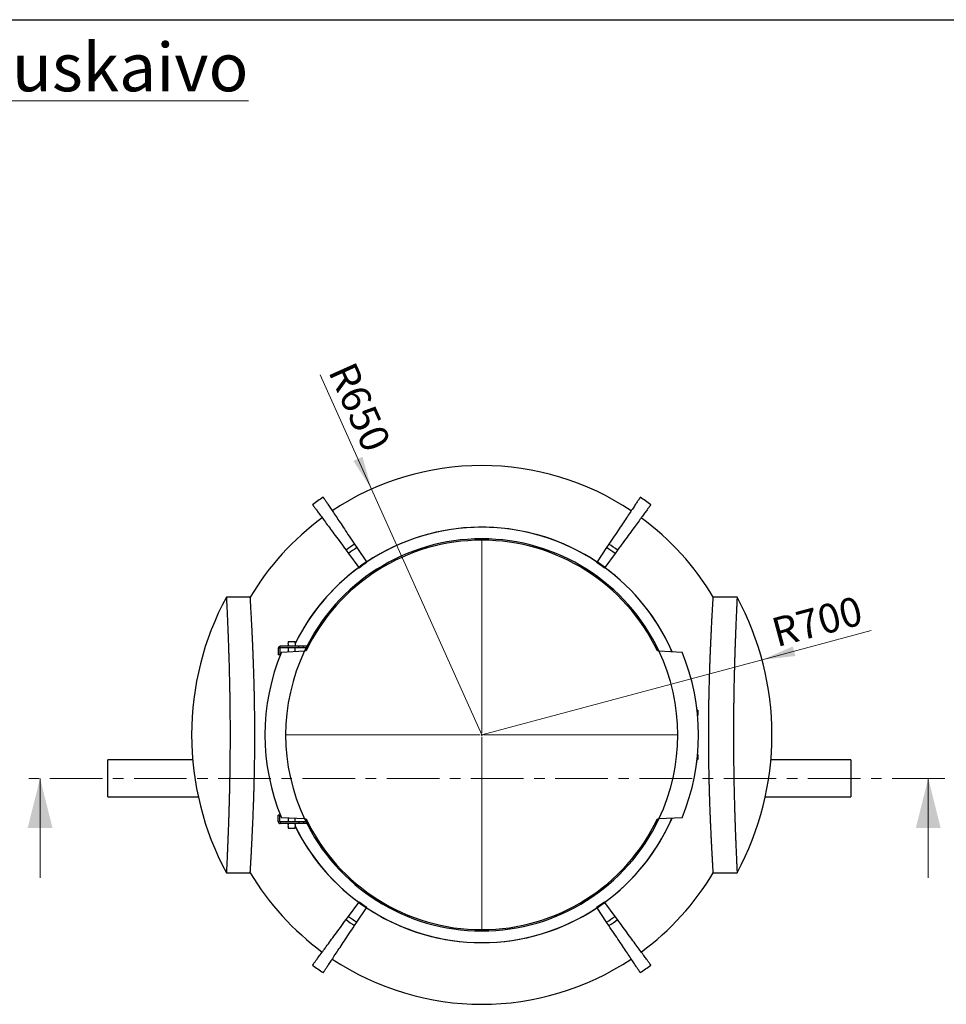
# Model space of a CAD drawing. Units: millimetres. Extents: x 10 to 410, y -42 to 287.
# Drawn here: x 204 to 316, y 168 to 287 of the extents above; entities that cross this region are included whole.
import ezdxf

# ---------------------------------------------------------------- set-up
doc = ezdxf.new("R2010")
doc.units = ezdxf.units.MM
doc.linetypes.add('SLD-Solid', pattern=[0])
doc.linetypes.add('SLD-Thin-Thick-Chain', pattern=[10.16, 6.35, -1.27, 1.27, -1.27])
doc.styles.add('SLDTEXTSTYLE0', font='ARIAL.TTF', dxfattribs={"width": 0.948})
doc.dimstyles.new('SLDDIMSTYLE4', dxfattribs={"dimtxt": 3.5, "dimasz": 4, "dimexe": 0, "dimexo": 0.0625, "dimgap": 0.875, "dimtad": 1, "dimdec": 0, "dimlfac": 20, "dimrnd": 1e-09, "dimzin": 12, "dimdsep": 46, "dimtxsty": 'SLDTEXTSTYLE0', "dimsah": 1, "dimcen": 0, "dimadec": 0, "dimazin": 3, "dimtfac": 1, "dimtdec": 3, "dimtofl": 0, "dimtmove": 0, "dimatfit": 3, "dimfxl": 1, "dimfrac": 2, "dimtolj": 1, "dimtzin": 12, "dimarcsym": 0})

# ---------------------------------------------------------------- blocks, each defined once
blk = doc.blocks.new('_D_4')
at = {"color": 7, "linetype": 'SLD-Solid', "lineweight": 0}
for q in [(306.49, 213.31), (259.54, 200.73)]:
    blk.add_line((293.35, 209.79), q, dxfattribs=at)
at = {"color": 7, "linetype": 'SLD-Solid', "lineweight": 18}
blk.add_solid([(293.35, 209.79), (297.36, 210.25), (297.05, 211.4)], dxfattribs=at)
at = {"color": 7, "linetype": 'SLD-Solid', "lineweight": 18, "insert": (294.22, 214.69), "char_height": 3.5, "attachment_point": 1, "rotation": 15, "style": 'SLDTEXTSTYLE0'}
blk.add_mtext('R700', dxfattribs=at)
blk = doc.blocks.new('_D_5')
at = {"color": 7, "linetype": 'SLD-Solid', "lineweight": 0}
for q in [(240.06, 244.16), (259.54, 200.73)]:
    blk.add_line((246.24, 230.38), q, dxfattribs=at)
at = {"color": 7, "linetype": 'SLD-Solid', "lineweight": 18}
blk.add_solid([(246.24, 230.38), (245.15, 234.28), (244.06, 233.78)], dxfattribs=at)
at = {"color": 7, "linetype": 'SLD-Solid', "lineweight": 18, "insert": (244.17, 246.01), "char_height": 3.5, "attachment_point": 1, "rotation": 294.1558, "style": 'SLDTEXTSTYLE0'}
blk.add_mtext('R650', dxfattribs=at)
blk = doc.blocks.new('SW_CENTERMARKSYMBOL_0')
at = {"color": 0, "linetype": 'SLD-Solid', "lineweight": 18}
for p, q in [((0, 0.25), (0, 23.61)), ((-0.25, 0), (-23.61, 0)), ((0, 0), (-0.12, 0)), ((0, 0), (0, 0.13)), ((0, 0), (0, -0.12)), ((0, 0), (0.13, 0)), ((0.25, 0), (23.61, 0)), ((0, -0.25), (0, -23.61))]:
    blk.add_line(p, q, dxfattribs=at)

msp = doc.modelspace()

# ---------------------------------------------------------------- linework, layer by layer
at = {"color": 7, "linetype": 'SLD-Solid', "lineweight": 25}
for p, q in [((10, 287), (410, 287)), ((244.197, 223.735), (244.473, 223.321)), ((244.473, 223.321), (245.626, 221.591)), ((274.604, 223.321), (273.45, 221.591)), ((274.88, 223.735), (274.604, 223.321)), ((243.169, 223.015), (243.463, 222.615)), ((243.463, 222.615), (244.694, 220.939)), ((275.613, 222.615), (274.382, 220.939)), ((275.907, 223.015), (275.613, 222.615)), ((244.694, 220.939), (244.704, 220.926)), ((244.706, 220.923), (244.752, 220.861)), ((245.626, 221.591), (245.635, 221.578)), ((245.637, 221.575), (245.68, 221.511)), ((273.439, 221.575), (273.396, 221.511)), ((273.45, 221.591), (273.441, 221.578)), ((274.37, 220.923), (274.324, 220.861)), ((274.382, 220.939), (274.373, 220.926)), ((231.619, 217.356), (228.739, 217.356)), ((290.338, 217.356), (287.457, 217.356)), ((235.233, 211.231), (235.233, 211.431)), ((237.476, 211.431), (235.233, 211.431)), ((236.201, 211.981), (236.201, 211.78)), ((236.201, 211.981), (237.051, 211.981)), ((236.201, 211.531), (236.201, 211.431)), ((237.051, 211.781), (237.051, 211.981)), ((237.051, 211.431), (237.051, 211.533)), ((237.476, 211.231), (237.476, 211.431)), ((238.026, 211.431), (237.476, 211.431)), ((238.026, 211.231), (238.026, 211.431)), ((238.447, 211.431), (238.026, 211.431)), ((234.996, 211.195), (234.996, 210.402)), ((235.196, 211.195), (234.996, 211.195)), ((235.196, 210.402), (234.996, 210.402)), ((235.196, 211.195), (235.196, 210.402)), ((237.476, 211.231), (235.233, 211.231)), ((235.376, 210.731), (238.165, 210.856)), ((236.201, 211.231), (236.201, 210.768)), ((237.051, 210.806), (237.051, 211.231)), ((238.026, 211.231), (237.476, 211.231)), ((238.347, 211.231), (238.026, 211.231)), ((238.347, 210.865), (238.165, 210.856)), ((280.911, 210.856), (280.729, 210.865)), ((280.911, 210.856), (283.701, 210.731)), ((285.482, 204.056), (285.476, 204.056)), ((285.482, 204.056), (285.482, 204.006)), ((285.582, 203.706), (285.518, 203.706)), ((285.582, 203.706), (285.582, 203.082)), ((285.582, 198.381), (285.582, 197.756)), ((224.666, 197.743), (214.443, 197.743)), ((214.443, 194.475), (214.443, 197.743)), ((285.476, 197.407), (285.482, 197.406)), ((285.482, 197.457), (285.482, 197.406)), ((285.518, 197.756), (285.582, 197.756)), ((304.058, 197.743), (294.41, 197.743)), ((304.058, 197.743), (304.058, 197.732)), ((304.058, 197.732), (304.058, 193.243)), ((214.443, 193.243), (214.443, 194.475)), ((214.443, 193.243), (225.349, 193.243)), ((293.728, 193.243), (304.058, 193.243)), ((234.996, 190.268), (234.996, 191.061)), ((235.196, 191.061), (234.996, 191.061)), ((235.196, 190.268), (234.996, 190.268)), ((235.196, 190.268), (235.196, 191.061)), ((235.233, 190.231), (235.233, 190.031)), ((237.476, 190.231), (235.233, 190.231)), ((237.476, 190.031), (235.233, 190.031)), ((238.165, 190.606), (235.376, 190.731)), ((236.201, 190.694), (236.201, 190.231)), ((236.201, 190.031), (236.201, 189.93)), ((237.051, 190.231), (237.051, 190.656)), ((237.051, 189.931), (237.051, 190.031)), ((237.476, 190.231), (237.476, 190.031)), ((238.026, 190.231), (237.476, 190.231)), ((238.026, 190.031), (237.476, 190.031)), ((238.026, 190.231), (238.026, 190.031)), ((238.347, 190.231), (238.026, 190.231)), ((238.447, 190.031), (238.026, 190.031)), ((238.165, 190.606), (238.347, 190.598)), ((280.729, 190.598), (280.911, 190.606)), ((283.701, 190.731), (280.911, 190.606)), ((236.201, 189.681), (236.201, 189.481)), ((236.201, 189.481), (237.051, 189.481)), ((237.051, 189.481), (237.051, 189.683)), ((228.739, 184.106), (231.619, 184.106)), ((287.457, 184.106), (290.338, 184.106)), ((243.463, 178.848), (244.694, 180.524)), ((244.694, 180.524), (244.704, 180.537)), ((244.706, 180.54), (244.752, 180.602)), ((274.37, 180.54), (274.324, 180.602)), ((274.382, 180.524), (274.373, 180.537)), ((275.613, 178.848), (274.382, 180.524)), ((244.473, 178.142), (245.626, 179.871)), ((245.626, 179.871), (245.635, 179.885)), ((245.637, 179.888), (245.68, 179.952)), ((273.439, 179.888), (273.396, 179.952)), ((273.45, 179.871), (273.441, 179.885)), ((274.604, 178.142), (273.45, 179.871)), ((243.169, 178.447), (243.463, 178.848)), ((275.907, 178.447), (275.613, 178.848)), ((244.197, 177.728), (244.473, 178.142)), ((274.88, 177.728), (274.604, 178.142))]:
    msp.add_line(p, q, dxfattribs=at)
at = {"color": 7, "linetype": 'SLD-Thin-Thick-Chain', "lineweight": 18}
msp.add_line((315.387, 195.493), (204.265, 195.493), dxfattribs=at)
at = {"color": 7, "linetype": 'SLD-Solid', "lineweight": 18}
for p, q in [((206.265, 183.493), (206.265, 195.493)), ((313.387, 183.493), (313.387, 195.493))]:
    msp.add_line(p, q, dxfattribs=at)
at = {"color": 7, "linetype": 'SLD-Solid', "lineweight": 25, "flags": 128}
for points in [[(240.419, 229.399), (240.42, 229.398), (240.424, 229.392), (240.433, 229.379), (240.446, 229.359), (240.463, 229.334), (240.484, 229.302), (240.509, 229.265), (240.538, 229.221), (240.572, 229.171), (240.609, 229.114), (240.651, 229.052), (240.696, 228.983), (240.746, 228.909), (240.8, 228.828), (240.858, 228.741), (240.92, 228.649), (240.986, 228.55), (241.056, 228.445), (241.129, 228.334), (241.207, 228.218), (241.289, 228.095), (241.375, 227.967), (241.464, 227.832), (241.558, 227.692), (241.655, 227.546), (241.756, 227.395), (241.861, 227.237), (241.97, 227.074), (242.082, 226.906), (242.198, 226.731), (242.318, 226.552), (242.442, 226.367), (242.569, 226.176), (242.699, 225.98), (242.834, 225.779), (242.972, 225.572), (243.113, 225.36), (243.258, 225.143), (243.406, 224.921), (243.557, 224.694), (243.712, 224.461), (243.871, 224.224), (244.032, 223.982), (244.197, 223.735)], [(278.657, 229.399), (278.657, 229.398), (278.652, 229.392), (278.643, 229.379), (278.631, 229.359), (278.614, 229.334), (278.593, 229.302), (278.567, 229.265), (278.538, 229.221), (278.505, 229.171), (278.467, 229.114), (278.426, 229.052), (278.38, 228.983), (278.33, 228.909), (278.276, 228.828), (278.219, 228.741), (278.157, 228.649), (278.091, 228.55), (278.021, 228.445), (277.947, 228.334), (277.869, 228.218), (277.787, 228.095), (277.702, 227.967), (277.612, 227.832), (277.519, 227.692), (277.421, 227.546), (277.32, 227.395), (277.215, 227.237), (277.107, 227.074), (276.994, 226.906), (276.878, 226.731), (276.758, 226.552), (276.635, 226.367), (276.508, 226.176), (276.377, 225.98), (276.243, 225.779), (276.105, 225.572), (275.963, 225.36), (275.819, 225.143), (275.671, 224.921), (275.519, 224.694), (275.364, 224.461), (275.206, 224.224), (275.044, 223.982), (274.88, 223.735)], [(239.138, 228.503), (239.139, 228.502), (239.144, 228.495), (239.153, 228.482), (239.167, 228.464), (239.185, 228.439), (239.207, 228.409), (239.234, 228.372), (239.265, 228.329), (239.301, 228.281), (239.341, 228.226), (239.386, 228.166), (239.434, 228.1), (239.487, 228.027), (239.545, 227.949), (239.606, 227.865), (239.673, 227.775), (239.743, 227.68), (239.817, 227.578), (239.896, 227.471), (239.979, 227.358), (240.066, 227.239), (240.158, 227.115), (240.253, 226.984), (240.353, 226.849), (240.457, 226.707), (240.565, 226.56), (240.677, 226.408), (240.793, 226.25), (240.913, 226.087), (241.037, 225.918), (241.165, 225.744), (241.296, 225.565), (241.432, 225.38), (241.571, 225.19), (241.715, 224.995), (241.862, 224.795), (242.013, 224.59), (242.167, 224.379), (242.325, 224.164), (242.487, 223.944), (242.652, 223.719), (242.821, 223.489), (242.993, 223.255), (243.169, 223.015)], [(279.938, 228.503), (279.937, 228.502), (279.933, 228.495), (279.923, 228.482), (279.91, 228.464), (279.892, 228.439), (279.869, 228.409), (279.842, 228.372), (279.811, 228.329), (279.775, 228.281), (279.735, 228.226), (279.691, 228.166), (279.642, 228.1), (279.589, 228.027), (279.532, 227.949), (279.47, 227.865), (279.404, 227.775), (279.334, 227.68), (279.259, 227.578), (279.18, 227.471), (279.097, 227.358), (279.01, 227.239), (278.919, 227.115), (278.823, 226.984), (278.723, 226.849), (278.619, 226.707), (278.512, 226.56), (278.4, 226.408), (278.284, 226.25), (278.164, 226.087), (278.04, 225.918), (277.912, 225.744), (277.78, 225.565), (277.644, 225.38), (277.505, 225.19), (277.362, 224.995), (277.215, 224.795), (277.064, 224.59), (276.909, 224.379), (276.751, 224.164), (276.59, 223.944), (276.424, 223.719), (276.255, 223.489), (276.083, 223.255), (275.907, 223.015)], [(239.138, 172.96), (239.139, 172.961), (239.144, 172.968), (239.153, 172.98), (239.167, 172.999), (239.185, 173.024), (239.207, 173.054), (239.234, 173.091), (239.265, 173.133), (239.301, 173.182), (239.341, 173.236), (239.386, 173.297), (239.434, 173.363), (239.487, 173.436), (239.545, 173.514), (239.606, 173.598), (239.673, 173.688), (239.743, 173.783), (239.817, 173.885), (239.896, 173.992), (239.979, 174.105), (240.066, 174.224), (240.158, 174.348), (240.253, 174.478), (240.353, 174.614), (240.457, 174.755), (240.565, 174.902), (240.677, 175.055), (240.793, 175.213), (240.913, 175.376), (241.037, 175.545), (241.165, 175.719), (241.296, 175.898), (241.432, 176.083), (241.571, 176.273), (241.715, 176.468), (241.862, 176.668), (242.013, 176.873), (242.167, 177.083), (242.325, 177.299), (242.487, 177.519), (242.652, 177.744), (242.821, 177.974), (242.993, 178.208), (243.169, 178.447)], [(279.938, 172.96), (279.937, 172.961), (279.933, 172.968), (279.923, 172.98), (279.91, 172.999), (279.892, 173.024), (279.869, 173.054), (279.842, 173.091), (279.811, 173.133), (279.775, 173.182), (279.735, 173.236), (279.691, 173.297), (279.642, 173.363), (279.589, 173.436), (279.532, 173.514), (279.47, 173.598), (279.404, 173.688), (279.334, 173.783), (279.259, 173.885), (279.18, 173.992), (279.097, 174.105), (279.01, 174.224), (278.919, 174.348), (278.823, 174.478), (278.723, 174.614), (278.619, 174.755), (278.512, 174.902), (278.4, 175.055), (278.284, 175.213), (278.164, 175.376), (278.04, 175.545), (277.912, 175.719), (277.78, 175.898), (277.644, 176.083), (277.505, 176.273), (277.362, 176.468), (277.215, 176.668), (277.064, 176.873), (276.909, 177.083), (276.751, 177.299), (276.59, 177.519), (276.424, 177.744), (276.255, 177.974), (276.083, 178.208), (275.907, 178.447)], [(240.419, 172.063), (240.42, 172.064), (240.424, 172.071), (240.433, 172.084), (240.446, 172.103), (240.463, 172.129), (240.484, 172.16), (240.509, 172.198), (240.538, 172.242), (240.572, 172.292), (240.609, 172.349), (240.651, 172.411), (240.696, 172.479), (240.746, 172.554), (240.8, 172.635), (240.858, 172.721), (240.92, 172.814), (240.986, 172.913), (241.056, 173.018), (241.129, 173.129), (241.207, 173.245), (241.289, 173.368), (241.375, 173.496), (241.464, 173.631), (241.558, 173.771), (241.655, 173.917), (241.756, 174.068), (241.861, 174.226), (241.97, 174.389), (242.082, 174.557), (242.198, 174.731), (242.318, 174.911), (242.442, 175.096), (242.569, 175.287), (242.699, 175.483), (242.834, 175.684), (242.972, 175.891), (243.113, 176.103), (243.258, 176.32), (243.406, 176.542), (243.557, 176.769), (243.712, 177.002), (243.871, 177.239), (244.032, 177.481), (244.197, 177.728)], [(278.657, 172.063), (278.657, 172.064), (278.652, 172.071), (278.643, 172.084), (278.631, 172.103), (278.614, 172.129), (278.593, 172.16), (278.567, 172.198), (278.538, 172.242), (278.505, 172.292), (278.467, 172.349), (278.426, 172.411), (278.38, 172.479), (278.33, 172.554), (278.276, 172.635), (278.219, 172.721), (278.157, 172.814), (278.091, 172.913), (278.021, 173.018), (277.947, 173.129), (277.869, 173.245), (277.787, 173.368), (277.702, 173.496), (277.612, 173.631), (277.519, 173.771), (277.421, 173.917), (277.32, 174.068), (277.215, 174.226), (277.107, 174.389), (276.994, 174.557), (276.878, 174.731), (276.758, 174.911), (276.635, 175.096), (276.508, 175.287), (276.377, 175.483), (276.243, 175.684), (276.105, 175.891), (275.963, 176.103), (275.819, 176.32), (275.671, 176.542), (275.519, 176.769), (275.364, 177.002), (275.206, 177.239), (275.044, 177.481), (274.88, 177.728)]]:
    msp.add_lwpolyline(points, dxfattribs=at)
at = {"color": 7, "linetype": 'SLD-Solid', "lineweight": 25}
for centre, radius, start, end in [((259.538, 200.731), 32.494, 90, 123.7), ((259.538, 200.731), 32.494, 56.3, 90), ((259.538, 200.731), 34.459, 123.7, 126.3), ((259.538, 200.731), 34.459, 53.7, 56.3), ((259.538, 200.731), 32.494, 126.3, 149.23138), ((259.538, 200.731), 32.494, 30.76863, 53.7), ((259.538, 200.731), 25.054, 23.66418, 153.89211), ((259.538, 200.731), 25.051, 90, 123.7), ((259.538, 200.731), 25.051, 56.3, 90), ((259.538, 200.731), 23.65, 25.34821, 154.65179), ((259.538, 200.731), 23.489, 25.55663, 154.44337), ((259.538, 200.731), 27.65, 123.7, 126.3), ((259.538, 200.731), 27.153, 123.7, 126.3), ((259.538, 200.731), 27.153, 53.7, 56.3), ((259.538, 200.731), 27.65, 53.7, 56.3), ((259.538, 200.731), 25.051, 126.3, 153.91512), ((259.538, 200.731), 25.074, 123.7, 126.3), ((259.538, 200.731), 24.976, 123.7, 126.3), ((259.538, 200.731), 24.976, 53.7, 56.3), ((259.538, 200.731), 25.074, 53.7, 56.3), ((259.538, 200.731), 25.051, 23.66613, 53.7), ((259.538, 200.731), 35, 151.64213, 180.00003), ((259.538, 200.731), 35, 0.00003, 28.35787), ((235.233, 211.195), 0.237, 90, 180), ((235.786, 211.656), 0.434, 343.24489, 16.52818), ((237.466, 211.656), 0.434, 163.24479, 196.52828), ((259.538, 200.731), 26.15, 157.51701, 202.48299), ((235.233, 211.195), 0.0368, 90, 180), ((259.538, 200.731), 23.65, 154.65179, 205.34821), ((259.538, 200.731), 23.65, 334.65179, 25.34821), ((259.538, 200.731), 26.15, 337.51701, 22.48299), ((259.538, 200.731), 35, 180.00003, 208.3542), ((259.538, 200.731), 35, 331.64577, 0.00003), ((235.233, 190.268), 0.237, 180, 270), ((235.233, 190.268), 0.0368, 180, 270), ((259.538, 200.731), 23.65, 205.34821, 334.65179), ((259.538, 200.731), 23.489, 205.55663, 334.44337), ((259.538, 200.731), 25.054, 270, 336.33585), ((259.538, 200.731), 25.051, 306.3, 336.334), ((235.786, 189.806), 0.434, 343.24479, 16.52828), ((237.466, 189.806), 0.434, 163.24489, 196.52818), ((259.538, 200.731), 25.051, 206.09603, 233.7), ((259.538, 200.731), 25.054, 206.14169, 270), ((259.538, 200.731), 32.494, 210.76728, 233.7), ((259.538, 200.731), 32.494, 306.3, 329.23276), ((259.538, 200.731), 25.074, 233.7, 236.3), ((259.538, 200.731), 24.976, 233.7, 236.3), ((259.538, 200.731), 24.976, 303.7, 306.3), ((259.538, 200.731), 25.074, 303.7, 306.3), ((259.538, 200.731), 25.051, 236.3, 303.7), ((259.538, 200.731), 27.65, 233.7, 236.3), ((259.538, 200.731), 27.153, 233.7, 236.3), ((259.538, 200.731), 27.153, 303.7, 306.3), ((259.538, 200.731), 27.65, 303.7, 306.3), ((259.538, 200.731), 32.494, 236.3, 303.7), ((259.538, 200.731), 34.459, 233.7, 236.3), ((259.538, 200.731), 34.459, 303.7, 306.3)]:
    msp.add_arc(centre, radius, start, end, dxfattribs=at)
for points, knots in [([(228.739, 217.355), (228.739, 217.356), (228.739, 217.359), (228.739, 217.342), (228.742, 217.298), (228.745, 217.223), (228.75, 217.127), (228.755, 217.013), (228.761, 216.888), (228.768, 216.744), (228.776, 216.582), (228.785, 216.388), (228.796, 216.158), (228.808, 215.887), (228.822, 215.589), (228.835, 215.286), (228.849, 214.981), (228.862, 214.679), (228.875, 214.362), (228.889, 214.029), (228.905, 213.655), (228.921, 213.236), (228.94, 212.77), (228.958, 212.283), (228.975, 211.806), (228.991, 211.344), (229.006, 210.9), (229.021, 210.444), (229.036, 209.976), (229.051, 209.464), (229.067, 208.904), (229.083, 208.295), (229.098, 207.673), (229.111, 207.076), (229.123, 206.508), (229.133, 205.97), (229.142, 205.427), (229.151, 204.878), (229.159, 204.285), (229.166, 203.647), (229.172, 202.965), (229.177, 202.278), (229.179, 201.63), (229.18, 201.021), (229.18, 200.452), (229.179, 199.883), (229.177, 199.315), (229.174, 198.709), (229.168, 198.066), (229.161, 197.387), (229.153, 196.714), (229.143, 196.088), (229.133, 195.507), (229.123, 194.971), (229.112, 194.441), (229.101, 193.919), (229.088, 193.368), (229.073, 192.791), (229.056, 192.191), (229.039, 191.606), (229.023, 191.071), (229.007, 190.582), (228.992, 190.138), (228.977, 189.706), (228.962, 189.287), (228.946, 188.852), (228.929, 188.406), (228.911, 187.953), (228.893, 187.521), (228.877, 187.137), (228.862, 186.796), (228.849, 186.493), (228.837, 186.208), (228.825, 185.939), (228.813, 185.67), (228.8, 185.405), (228.789, 185.15), (228.778, 184.922), (228.769, 184.733), (228.762, 184.578), (228.756, 184.453), (228.75, 184.346), (228.746, 184.259), (228.743, 184.186), (228.74, 184.134), (228.739, 184.107), (228.739, 184.109), (228.739, 184.11)], [0, 0, 0, 0, 0.0013462, 0.0145562, 0.0277777, 0.0409991, 0.0542091, 0.065083, 0.0759663, 0.0868529, 0.0977363, 0.1086101, 0.1218202, 0.1350416, 0.1482631, 0.1614731, 0.1723463, 0.1832291, 0.194115, 0.2049978, 0.215871, 0.2290942, 0.2423288, 0.2555634, 0.2687867, 0.2796709, 0.2905647, 0.3014616, 0.3123554, 0.3232396, 0.3364711, 0.3497141, 0.3629571, 0.3761887, 0.3870807, 0.3979824, 0.4088873, 0.419789, 0.430681, 0.4438999, 0.4571303, 0.4703606, 0.4835794, 0.4944613, 0.5053527, 0.5162474, 0.5271389, 0.5380208, 0.5512233, 0.5644373, 0.5776513, 0.5908538, 0.6017211, 0.6125979, 0.6234778, 0.6343546, 0.6452219, 0.6584341, 0.6716579, 0.6848816, 0.6980939, 0.7089687, 0.7198531, 0.7307406, 0.741625, 0.7524999, 0.7657298, 0.7789711, 0.7922124, 0.8054422, 0.8163325, 0.8272323, 0.8381353, 0.8490351, 0.8599253, 0.8731528, 0.8863917, 0.8996306, 0.912858, 0.9237468, 0.9346452, 0.9455468, 0.9564451, 0.9673339, 0.9805472, 0.993772, 1, 1, 1, 1]), ([(231.619, 184.11), (231.619, 184.109), (231.619, 184.106), (231.62, 184.128), (231.623, 184.172), (231.626, 184.234), (231.631, 184.314), (231.637, 184.414), (231.645, 184.541), (231.654, 184.701), (231.666, 184.899), (231.678, 185.123), (231.692, 185.36), (231.706, 185.603), (231.719, 185.847), (231.734, 186.109), (231.749, 186.388), (231.766, 186.705), (231.785, 187.064), (231.806, 187.469), (231.828, 187.897), (231.849, 188.32), (231.868, 188.734), (231.887, 189.135), (231.906, 189.549), (231.925, 189.976), (231.945, 190.447), (231.966, 190.966), (231.988, 191.534), (232.01, 192.118), (232.03, 192.681), (232.047, 193.22), (232.063, 193.733), (232.078, 194.253), (232.092, 194.781), (232.106, 195.354), (232.12, 195.974), (232.133, 196.64), (232.144, 197.314), (232.153, 197.953), (232.159, 198.556), (232.164, 199.122), (232.167, 199.689), (232.169, 200.258), (232.17, 200.867), (232.168, 201.517), (232.165, 202.205), (232.159, 202.891), (232.152, 203.532), (232.144, 204.13), (232.135, 204.683), (232.125, 205.233), (232.114, 205.777), (232.1, 206.353), (232.085, 206.959), (232.067, 207.593), (232.048, 208.216), (232.029, 208.789), (232.011, 209.315), (231.993, 209.796), (231.975, 210.266), (231.957, 210.726), (231.937, 211.206), (231.915, 211.703), (231.892, 212.212), (231.87, 212.702), (231.848, 213.144), (231.829, 213.541), (231.811, 213.896), (231.794, 214.236), (231.777, 214.56), (231.759, 214.89), (231.741, 215.221), (231.723, 215.547), (231.706, 215.849), (231.692, 216.108), (231.679, 216.329), (231.668, 216.517), (231.658, 216.687), (231.65, 216.838), (231.641, 216.979), (231.634, 217.106), (231.627, 217.212), (231.623, 217.291), (231.62, 217.336), (231.619, 217.356), (231.619, 217.354), (231.619, 217.354)], [0, 0, 0, 0, 0.0049137, 0.018121, 0.028993, 0.0398746, 0.0507594, 0.0616409, 0.072513, 0.0857124, 0.0989232, 0.112134, 0.1253334, 0.1361979, 0.1470718, 0.157949, 0.1688229, 0.1796873, 0.1929014, 0.2061269, 0.2193525, 0.2325666, 0.2434429, 0.2543286, 0.2652177, 0.2761034, 0.2869797, 0.3002131, 0.313458, 0.3267028, 0.3399361, 0.3508294, 0.3617324, 0.3726385, 0.3835414, 0.3944346, 0.4076605, 0.4208977, 0.4341351, 0.4473609, 0.4582491, 0.469147, 0.480048, 0.4909459, 0.5018342, 0.5150286, 0.5282345, 0.5414404, 0.5546349, 0.5654959, 0.5763666, 0.5872404, 0.5981111, 0.6089722, 0.6221669, 0.6353731, 0.6485793, 0.661774, 0.6726338, 0.6835032, 0.6943757, 0.705245, 0.7161048, 0.7293308, 0.7425683, 0.7558058, 0.7690319, 0.7799184, 0.7908146, 0.8017139, 0.8126101, 0.8234967, 0.83673, 0.8499747, 0.8632195, 0.8764528, 0.8873466, 0.8982501, 0.9091567, 0.9200602, 0.930954, 0.9441679, 0.9573932, 0.9706186, 0.9838325, 0.9947101, 1, 1, 1, 1]), ([(287.457, 184.11), (287.457, 184.109), (287.458, 184.106), (287.456, 184.128), (287.454, 184.172), (287.45, 184.234), (287.445, 184.314), (287.439, 184.414), (287.432, 184.541), (287.422, 184.701), (287.411, 184.899), (287.398, 185.123), (287.384, 185.36), (287.371, 185.603), (287.357, 185.847), (287.342, 186.109), (287.327, 186.388), (287.31, 186.705), (287.291, 187.064), (287.27, 187.469), (287.249, 187.897), (287.228, 188.32), (287.208, 188.734), (287.189, 189.135), (287.17, 189.549), (287.152, 189.976), (287.131, 190.447), (287.11, 190.966), (287.088, 191.534), (287.066, 192.118), (287.047, 192.681), (287.029, 193.22), (287.013, 193.733), (286.998, 194.253), (286.984, 194.781), (286.97, 195.354), (286.956, 195.974), (286.944, 196.64), (286.932, 197.314), (286.924, 197.953), (286.917, 198.556), (286.913, 199.122), (286.909, 199.689), (286.907, 200.258), (286.907, 200.867), (286.908, 201.517), (286.911, 202.205), (286.917, 202.891), (286.924, 203.532), (286.932, 204.13), (286.941, 204.683), (286.951, 205.233), (286.963, 205.777), (286.976, 206.353), (286.991, 206.959), (287.009, 207.593), (287.028, 208.216), (287.047, 208.789), (287.065, 209.315), (287.083, 209.796), (287.101, 210.266), (287.12, 210.726), (287.139, 211.206), (287.161, 211.703), (287.184, 212.212), (287.207, 212.702), (287.228, 213.144), (287.247, 213.541), (287.265, 213.896), (287.283, 214.236), (287.3, 214.56), (287.317, 214.89), (287.335, 215.221), (287.353, 215.547), (287.37, 215.849), (287.385, 216.108), (287.397, 216.329), (287.408, 216.517), (287.418, 216.687), (287.427, 216.838), (287.435, 216.979), (287.443, 217.106), (287.449, 217.212), (287.454, 217.291), (287.456, 217.336), (287.458, 217.356), (287.457, 217.354), (287.457, 217.354)], [0, 0, 0, 0, 0.0049135, 0.0181209, 0.0289929, 0.0398745, 0.0507592, 0.0616408, 0.0725128, 0.0857122, 0.0989231, 0.1121339, 0.1253333, 0.1361977, 0.1470717, 0.1579488, 0.1688228, 0.1796872, 0.1929013, 0.2061268, 0.2193524, 0.2325665, 0.2434428, 0.2543285, 0.2652176, 0.2761033, 0.2869796, 0.300213, 0.3134579, 0.3267027, 0.339936, 0.3508293, 0.3617323, 0.3726384, 0.3835413, 0.3944346, 0.4076604, 0.4208976, 0.434135, 0.4473608, 0.458249, 0.4691469, 0.4800479, 0.4909459, 0.5018341, 0.5150285, 0.5282344, 0.5414403, 0.5546349, 0.5654959, 0.5763666, 0.5872403, 0.5981111, 0.6089721, 0.6221668, 0.635373, 0.6485792, 0.661774, 0.6726338, 0.6835031, 0.6943756, 0.705245, 0.7161047, 0.7293308, 0.7425683, 0.7558058, 0.7690318, 0.7799184, 0.7908146, 0.8017139, 0.8126101, 0.8234967, 0.83673, 0.8499747, 0.8632195, 0.8764528, 0.8873466, 0.8982501, 0.9091567, 0.9200602, 0.930954, 0.9441679, 0.9573932, 0.9706186, 0.9838325, 0.9947101, 1, 1, 1, 1]), ([(290.338, 217.355), (290.338, 217.356), (290.338, 217.359), (290.337, 217.342), (290.335, 217.298), (290.331, 217.223), (290.326, 217.127), (290.321, 217.013), (290.315, 216.888), (290.308, 216.744), (290.3, 216.582), (290.291, 216.388), (290.281, 216.158), (290.268, 215.887), (290.255, 215.589), (290.241, 215.286), (290.227, 214.981), (290.214, 214.679), (290.201, 214.362), (290.187, 214.029), (290.172, 213.655), (290.155, 213.236), (290.137, 212.77), (290.119, 212.283), (290.101, 211.806), (290.085, 211.344), (290.07, 210.9), (290.055, 210.444), (290.041, 209.976), (290.025, 209.464), (290.01, 208.904), (289.994, 208.295), (289.978, 207.673), (289.965, 207.076), (289.953, 206.508), (289.943, 205.97), (289.934, 205.427), (289.926, 204.878), (289.918, 204.285), (289.91, 203.647), (289.904, 202.965), (289.9, 202.278), (289.897, 201.63), (289.896, 201.021), (289.896, 200.452), (289.897, 199.883), (289.899, 199.315), (289.903, 198.709), (289.908, 198.066), (289.915, 197.387), (289.924, 196.714), (289.933, 196.088), (289.943, 195.507), (289.953, 194.971), (289.964, 194.441), (289.976, 193.919), (289.989, 193.368), (290.003, 192.791), (290.02, 192.191), (290.037, 191.606), (290.054, 191.071), (290.069, 190.582), (290.084, 190.138), (290.099, 189.706), (290.115, 189.287), (290.131, 188.852), (290.148, 188.406), (290.166, 187.953), (290.183, 187.521), (290.199, 187.137), (290.214, 186.796), (290.227, 186.493), (290.24, 186.208), (290.252, 185.939), (290.264, 185.67), (290.276, 185.405), (290.288, 185.15), (290.298, 184.922), (290.307, 184.733), (290.315, 184.578), (290.321, 184.453), (290.326, 184.346), (290.33, 184.259), (290.334, 184.186), (290.336, 184.134), (290.338, 184.107), (290.338, 184.109), (290.338, 184.11)], [0, 0, 0, 0, 0.0013462, 0.0145562, 0.0277777, 0.0409991, 0.0542091, 0.065083, 0.0759663, 0.0868529, 0.0977363, 0.1086101, 0.1218202, 0.1350416, 0.1482631, 0.1614731, 0.1723463, 0.1832291, 0.194115, 0.2049978, 0.215871, 0.2290942, 0.2423288, 0.2555634, 0.2687867, 0.2796709, 0.2905647, 0.3014616, 0.3123554, 0.3232396, 0.3364711, 0.3497141, 0.3629571, 0.3761887, 0.3870807, 0.3979824, 0.4088873, 0.419789, 0.430681, 0.4438999, 0.4571303, 0.4703606, 0.4835794, 0.4944613, 0.5053527, 0.5162474, 0.5271389, 0.5380208, 0.5512233, 0.5644373, 0.5776513, 0.5908538, 0.6017211, 0.6125979, 0.6234778, 0.6343546, 0.6452219, 0.6584341, 0.6716579, 0.6848816, 0.6980939, 0.7089687, 0.7198531, 0.7307406, 0.741625, 0.7524999, 0.7657298, 0.7789711, 0.7922124, 0.8054422, 0.8163325, 0.8272323, 0.8381353, 0.8490351, 0.8599253, 0.8731528, 0.8863917, 0.8996306, 0.912858, 0.9237468, 0.9346452, 0.9455468, 0.9564451, 0.9673339, 0.9805472, 0.993772, 1, 1, 1, 1])]:
    msp.add_open_spline(points, degree=3, knots=knots, dxfattribs=at)
at = {"color": 7, "linetype": 'SLD-Solid', "lineweight": 18}
for points in [[(206.265, 195.493), (204.765, 189.493), (207.765, 189.493)], [(313.387, 195.493), (311.887, 189.493), (314.887, 189.493)]]:
    msp.add_solid(points, dxfattribs=at)

# ---------------------------------------------------------------- block references
msp.add_blockref('SW_CENTERMARKSYMBOL_0', (259.538, 200.731), dxfattribs=at)

# ---------------------------------------------------------------- texts
at = {"color": 7, "linetype": 'Continuous', "lineweight": 0, "insert": (157.049, 284.184), "char_height": 5.82083, "attachment_point": 1, "style": 'SLDTEXTSTYLE0'}
msp.add_mtext('\\LVirtausmittauskaivo 1300/800', dxfattribs=at)

# ---------------------------------------------------------------- dimensions: what is measured, and where the dimension line sits
at = {"color": 7, "linetype": 'SLD-Solid', "lineweight": 18}
for mpoint, picture, middle in [((246.241, 230.38), '_D_5', (242.376, 238.998)), ((293.346, 209.79), '_D_4', (301.019, 211.846))]:
    dim = msp.add_radius_dim(center=(259.538, 200.731), mpoint=mpoint, dimstyle='SLDDIMSTYLE4', dxfattribs=at)
    dim.commit()
    dim.dimension.update_dxf_attribs({"geometry": picture, "text_midpoint": middle, "dimtype": 164})

doc.saveas('drawing.dxf')
